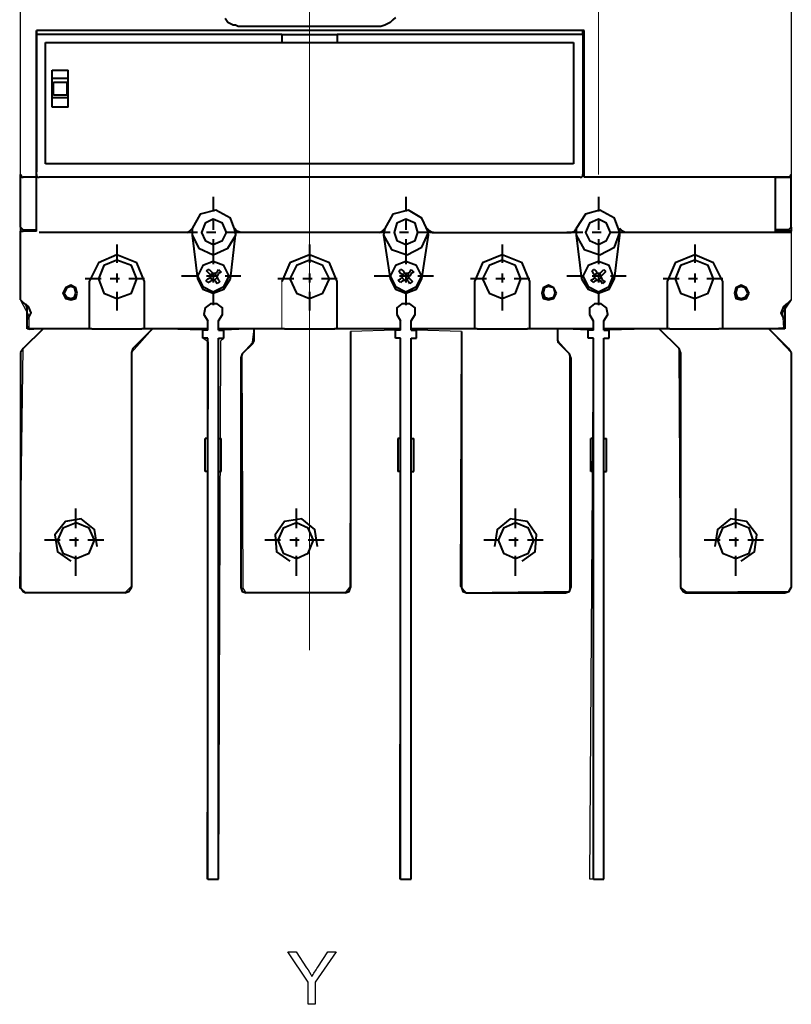
# Model space of a CAD drawing. Units: centimetres. Extents: x -8.9 to 8.9, y -1.9 to 8.4.
# Drawn here: x -2.4 to 0.6, y -1.8 to 2 of the extents above; entities that cross this region are included whole.
import ezdxf
from ezdxf.lldxf.tags import DXFTag

# ---------------------------------------------------------------- set-up
doc = ezdxf.new("R2010")
doc.units = ezdxf.units.CM
doc.header["$MEASUREMENT"] = 0
doc.layers.add('layer 1', color=7, linetype='Continuous')
tags = doc.linetypes.add('New Line3', pattern=[0.6, 0.3, -0.1, 0.1, -0.1]).pattern_tags.tags
tags[10:11] = [DXFTag(74, 4), DXFTag(75, 0), DXFTag(340, '0'), DXFTag(46, 1.0), DXFTag(50, 0.0), DXFTag(44, 0.0), DXFTag(45, 0.0)]
tags[8:9] = [DXFTag(74, 4), DXFTag(75, 0), DXFTag(340, '0'), DXFTag(46, 1.0), DXFTag(50, 0.0), DXFTag(44, 0.0), DXFTag(45, 0.0)]
tags[6:7] = [DXFTag(74, 4), DXFTag(75, 0), DXFTag(340, '0'), DXFTag(46, 1.0), DXFTag(50, 0.0), DXFTag(44, 0.0), DXFTag(45, 0.0)]
tags[4:5] = [DXFTag(74, 4), DXFTag(75, 0), DXFTag(340, '0'), DXFTag(46, 1.0), DXFTag(50, 0.0), DXFTag(44, 0.0), DXFTag(45, 0.0)]

msp = doc.modelspace()

# ---------------------------------------------------------------- linework, layer by layer
at = {"layer": 'layer 1', "color": 242, "linetype": 'New Line3', "lineweight": 9}
msp.add_lwpolyline([(-1.28838, -0.41557), (-1.28838, 5.58617)], dxfattribs=at)
at = {"layer": 'layer 1', "color": 7}
msp.add_lwpolyline([(0.56684, 4.21747), (0.56684, 0.93395), (0.53234, 0.88478), (0.53671, 0.82547), (0.48044, 0.82216), (0.56684, 0.73061), (0.56684, -0.17412), (0.55672, -0.18933), (0.16351, -0.1919), (0.13987, -0.17412), (0.13483, 0.74589), (0.05859, 0.82216), (-0.13455, 0.81704), (-0.13459, 0.78656), (-0.15487, 0.78656), (-0.15487, -1.29744), (-0.20909, -1.29744), (-0.19558, 0.78656), (-0.2159, 0.78656), (-0.2159, 0.81704), (-0.33281, 0.82216), (-0.33281, 0.77637), (-0.28702, 0.72557), (-0.28702, -0.18933), (-0.68355, -0.19444), (-0.70764, -0.17035), (-0.70387, 0.81196), (-0.87669, 0.81704), (-0.87669, 0.78656), (-0.89701, 0.78656), (-0.89701, -1.29744), (-0.94037, -1.29744), (-0.93769, 0.78656), (-0.95801, 0.78656), (-0.95801, 0.81704), (-1.13083, 0.81196), (-1.13337, -0.17077), (-1.15112, -0.19444), (-1.53233, -0.19444), (-1.54439, -0.17638), (-1.5476, 0.72557), (-1.50785, 0.76984), (-1.50188, 0.82216), (-1.61872, 0.81704), (-1.61872, 0.78656), (-1.63206, 0.77457), (-1.63908, -1.29744), (-1.68244, -1.29744), (-1.67827, 0.77058), (-1.70007, 0.78656), (-1.70007, 0.81704), (-1.89322, 0.82216), (-1.97457, 0.73061), (-1.9751, -0.16957), (-1.99997, -0.19444), (-2.38122, -0.19444), (-2.40489, -0.1767), (-2.39134, 0.74589), (-2.31507, 0.82216), (-2.36845, 0.81778), (-2.36887, 0.8706), (-2.40147, 0.93395), (-2.40147, 4.21747)], dxfattribs=at)
at = {"layer": 'layer 1', "color": 250, "lineweight": 20}
for points in [[(0.56682, 4.21746), (0.56682, 0.93393)], [(-2.40151, 1.4168), (-2.40151, 3.72433)], [(-0.17523, 3.72441), (-0.17523, 1.41688)], [(-1.39515, 1.0051), (-1.39515, 0.82213)]]:
    msp.add_lwpolyline(points, dxfattribs=at)
at = {"layer": 'layer 1', "color": 250, "lineweight": 40}
for points in [[(-1.6035, 2.00134), (-1.61371, 2.01667)], [(-0.96817, 2.01152), (-0.97839, 2.0013)], [(-0.95803, 2.02166), (-0.96825, 2.01144)], [(-1.59335, 1.99627), (-1.60357, 2.00138)], [(-1.58321, 1.9912), (-1.59343, 1.99631)], [(-1.57303, 1.9912), (-1.58325, 1.9912)], [(-1.56289, 1.98613), (-1.57311, 1.99124)], [(-1.01391, 1.98613), (-1.56283, 1.98613)], [(-0.99864, 1.9912), (-1.01397, 1.98609)], [(-0.9885, 1.99627), (-0.99872, 1.99116)], [(-0.97832, 2.00134), (-0.98854, 1.99623)], [(-0.23117, 1.97086), (-2.34058, 1.97086)], [(-2.34056, 1.97086), (-2.34056, 1.95553)], [(-2.34056, 1.4168), (-2.34056, 1.97084)], [(-2.34056, 1.95559), (-2.34056, 1.42691)], [(-1.39515, 1.95559), (-2.34048, 1.95559)], [(-1.39515, 1.95559), (-1.39515, 1.92512)], [(-1.39515, 1.95559), (-1.18171, 1.95559)], [(-1.18165, 1.95559), (-1.18165, 1.92512)], [(-0.23624, 1.95559), (-1.18157, 1.95559)], [(-0.23624, 1.95559), (-0.23624, 1.97092)], [(-0.23624, 1.95559), (-0.23624, 1.42691)], [(-0.23117, 1.4168), (-0.23117, 1.97084)], [(-2.30495, 1.92512), (-1.39519, 1.92512)], [(-2.30495, 1.45749), (-2.30495, 1.92504)], [(-1.39515, 1.92512), (-1.18171, 1.92512)], [(-1.18165, 1.92512), (-0.27189, 1.92512)], [(-0.27185, 1.92512), (-0.27185, 1.45756)], [(-2.27956, 1.81838), (-2.21863, 1.81838)], [(-2.27956, 1.67603), (-2.27956, 1.81833)], [(-2.27956, 1.78784), (-2.21863, 1.78784)], [(-2.21855, 1.67603), (-2.21855, 1.81833)], [(-2.27449, 1.72177), (-2.27449, 1.77267)], [(-2.27449, 1.77263), (-2.26427, 1.77263)], [(-2.26429, 1.77263), (-2.25407, 1.77263)], [(-2.25414, 1.77263), (-2.24393, 1.77263)], [(-2.24394, 1.77263), (-2.23372, 1.77263)], [(-2.2338, 1.77263), (-2.22358, 1.77263)], [(-2.22362, 1.77263), (-2.22362, 1.72173)], [(-2.21855, 1.71163), (-2.27948, 1.71163)], [(-2.26429, 1.72177), (-2.27451, 1.72177)], [(-2.25414, 1.72177), (-2.26436, 1.72177)], [(-2.24394, 1.72177), (-2.25416, 1.72177)], [(-2.2338, 1.72177), (-2.24402, 1.72177)], [(-2.22362, 1.72177), (-2.23384, 1.72177)], [(-2.21855, 1.67603), (-2.27948, 1.67603)], [(-0.23624, 1.5795), (-0.23113, 1.5795)], [(-0.23117, 1.49308), (-0.23628, 1.49308)], [(-0.23117, 1.48288), (-0.23628, 1.48288)], [(-0.27185, 1.45749), (-2.30501, 1.45749)], [(-2.40151, 1.4168), (-2.3964, 1.40678), (-2.39129, 1.40678)], [(-2.40151, 1.38634), (-2.40151, 1.4168)], [(-2.34056, 1.40668), (-2.39127, 1.40668)], [(-2.34056, 1.42187), (-2.34056, 1.42698)], [(-2.34056, 1.4168), (-2.34056, 1.42191)], [(-2.34056, 1.41173), (-2.34056, 1.41684)], [(-2.34056, 1.4168), (-2.34056, 1.40678)], [(-2.34056, 1.4168), (-2.34056, 1.41169)], [(-2.34056, 1.40668), (-2.34056, 1.41179)], [(-2.34056, 1.41173), (-2.33545, 1.40662)], [(-2.34056, 1.39648), (-2.34056, 1.4067)], [(-2.34056, 1.37614), (-2.34056, 1.4066)], [(-2.33543, 1.40668), (-2.33032, 1.40668)], [(-0.24644, 1.40668), (-2.3303, 1.40668)], [(-0.24644, 1.40668), (-0.24133, 1.40668)], [(-0.24131, 1.40668), (-0.2362, 1.41179)], [(-0.23624, 1.427), (-0.23624, 1.42189)], [(-0.23624, 1.42187), (-0.23624, 1.41676)], [(-0.23624, 1.41173), (-0.23624, 1.41684)], [(-0.23624, 1.4168), (-0.23624, 1.41169)], [(-0.23624, 1.41173), (-0.23624, 1.40662)], [(-0.23117, 1.40668), (-0.23117, 1.4167)], [(0.56682, 1.40668), (-0.23111, 1.40668)], [(0.50582, 1.39648), (0.50582, 1.4067)], [(0.50582, 1.40668), (0.55672, 1.40668)], [(0.50582, 1.37614), (0.50582, 1.4066)], [(0.55668, 1.40668), (0.56179, 1.40668), (0.5669, 1.4167)], [(0.56682, 1.38634), (0.56682, 1.4168)], [(-2.40151, 1.3558), (-2.40151, 1.38626)], [(-2.34056, 1.19826), (-2.34056, 1.39656)], [(-2.34056, 1.34568), (-2.34056, 1.37614)], [(0.50582, 1.19826), (0.50582, 1.39656)], [(0.50582, 1.34568), (0.50582, 1.37614)], [(0.56682, 1.3558), (0.56682, 1.38626)], [(-2.40151, 1.32534), (-2.40151, 1.3558)], [(-2.34056, 1.31514), (-2.34056, 1.3456)], [(-1.65943, 1.33041), (-1.65943, 1.27459)], [(-0.91737, 1.33041), (-0.91737, 1.27459)], [(-0.17523, 1.33041), (-0.17523, 1.27459)], [(0.50582, 1.31514), (0.50582, 1.3456)], [(0.56682, 1.32534), (0.56682, 1.3558)], [(-2.40151, 1.29992), (-2.40151, 1.32528)], [(-2.40151, 1.27453), (-2.40151, 1.29988)], [(-2.34056, 1.28974), (-2.34056, 1.3151)], [(-2.34056, 1.26433), (-2.34056, 1.28968)], [(0.50582, 1.28974), (0.50582, 1.3151)], [(0.50582, 1.26433), (0.50582, 1.28968)], [(0.56682, 1.29992), (0.56682, 1.32528)], [(0.56682, 1.27453), (0.56682, 1.29988)], [(-2.40151, 1.25419), (-2.40151, 1.27463)], [(-2.40151, 1.23892), (-2.40151, 1.25425)], [(-2.34056, 1.24399), (-2.34056, 1.26443)], [(-1.57303, 1.19318), (-1.59328, 1.249), (-1.64929, 1.27966), (-1.71021, 1.26433), (-1.74087, 1.20832)], [(-0.83095, 1.19318), (-0.85631, 1.249), (-0.90721, 1.27966), (-0.96814, 1.26433), (-0.9986, 1.20832)], [(-0.09391, 1.19318), (-0.11415, 1.249), (-0.17016, 1.27966), (-0.22618, 1.26433), (-0.26175, 1.20832)], [(0.50582, 1.24399), (0.50582, 1.26443)], [(0.56682, 1.25419), (0.56682, 1.27463)], [(0.56682, 1.23892), (0.56682, 1.25425)], [(-2.40151, 1.22367), (-2.40151, 1.239)], [(-2.40151, 1.2186), (-2.40151, 1.22371)], [(-2.40151, 1.21353), (-2.40151, 1.21864)], [(-2.40151, 1.21353), (-2.3964, 1.20842), (-2.39129, 1.20331)], [(-2.40151, 1.21353), (-2.40151, 1.20331)], [(-2.34056, 1.22874), (-2.34056, 1.24407)], [(-2.34056, 1.20333), (-2.34056, 1.22868)], [(-1.60862, 1.19318), (-1.62376, 1.22876), (-1.65933, 1.24389), (-1.68999, 1.22876), (-1.70512, 1.19318), (-1.68999, 1.16272), (-1.65933, 1.14739), (-1.62376, 1.16272), (-1.60862, 1.19318)], [(-1.65943, 1.23892), (-1.65943, 1.20335)], [(-0.87162, 1.19318), (-0.88184, 1.22876), (-0.91741, 1.24389), (-0.95298, 1.22876), (-0.96301, 1.19318), (-0.95298, 1.16272), (-0.91741, 1.14739), (-0.88184, 1.16272), (-0.87162, 1.19318)], [(-0.91737, 1.23892), (-0.91737, 1.20335)], [(-0.1295, 1.19318), (-0.14483, 1.22876), (-0.17529, 1.24389), (-0.21087, 1.22876), (-0.2262, 1.19318), (-0.21087, 1.16272), (-0.17529, 1.14739), (-0.14483, 1.16272), (-0.1295, 1.19318)], [(-0.17523, 1.23892), (-0.17523, 1.20335)], [(0.50582, 1.22874), (0.50582, 1.24407)], [(0.50582, 1.20333), (0.50582, 1.22868)], [(0.55668, 1.20333), (0.56179, 1.20844), (0.5669, 1.21355)], [(0.56682, 1.22367), (0.56682, 1.239)], [(0.56682, 1.2186), (0.56682, 1.22371)], [(0.56682, 1.21353), (0.56682, 1.21864)], [(0.56682, 1.21353), (0.56682, 1.20331)], [(-2.40151, 1.20333), (-2.40151, 1.19822)], [(-2.40151, 0.93397), (-2.40151, 1.19831)], [(-2.40151, 1.19826), (-2.3964, 1.19826)], [(-2.39644, 1.19826), (-2.39133, 1.19826)], [(-2.39137, 1.20333), (-2.34066, 1.20333)], [(-2.34056, 1.19826), (-2.39127, 1.19826)], [(-1.7611, 1.19318), (-2.33026, 1.19318)], [(-1.72043, 1.19318), (-1.78136, 1.19318)], [(-1.7611, 1.19318), (-1.75088, 1.19829), (-1.74085, 1.20832)], [(-1.74077, 1.2084), (-1.74077, 1.18304)], [(-1.74077, 1.18298), (-1.71542, 1.13228), (-1.65941, 1.10673), (-1.6034, 1.13228), (-1.57293, 1.18298)], [(-1.74077, 1.18298), (-1.72034, 1.01534)], [(-1.64929, 1.19318), (-1.68486, 1.19318)], [(-1.55269, 1.19318), (-1.61362, 1.19318)], [(-1.59335, 1.0153), (-1.57311, 1.18295)], [(-1.57303, 1.18298), (-1.57814, 1.20834)], [(-1.55269, 1.19318), (-1.56802, 1.19829), (-1.57804, 1.20832)], [(-1.57303, 1.18298), (-1.57303, 1.1932)], [(-1.01898, 1.19318), (-1.55277, 1.19318)], [(-0.97832, 1.19318), (-1.03924, 1.19318)], [(-1.01898, 1.19318), (-1.00876, 1.19829), (-0.99854, 1.20832)], [(-1.00377, 1.18298), (-0.9733, 1.12717), (-0.91218, 1.10673), (-0.85637, 1.13719), (-0.83101, 1.1932)], [(-1.00377, 1.18298), (-0.97822, 1.01534)], [(-0.99864, 1.2084), (-1.00375, 1.18304)], [(-0.90717, 1.19318), (-0.94274, 1.19318)], [(-0.81061, 1.19318), (-0.87154, 1.19318)], [(-0.85637, 1.0153), (-0.83101, 1.18295)], [(-0.81568, 1.19318), (-0.8259, 1.19829), (-0.83612, 1.20832)], [(-0.83095, 1.18298), (-0.83606, 1.20834)], [(-0.81568, 1.19318), (-0.28209, 1.19318)], [(-0.23624, 1.19318), (-0.29716, 1.19318)], [(-0.28199, 1.19318), (-0.26666, 1.19829), (-0.26155, 1.20832)], [(-0.26165, 1.2084), (-0.26165, 1.18304)], [(-0.26165, 1.18298), (-0.23119, 1.12717), (-0.17026, 1.10673), (-0.11425, 1.13719), (-0.09381, 1.1932)], [(-0.26165, 1.18298), (-0.24121, 1.01534)], [(-0.16509, 1.19318), (-0.20067, 1.19318)], [(-0.0685, 1.19318), (-0.12942, 1.19318)], [(-0.11423, 1.0153), (-0.09399, 1.18295)], [(-0.09391, 1.18298), (-0.09391, 1.20834)], [(-0.07362, 1.19318), (-0.08384, 1.19829), (-0.09387, 1.20832)], [(0.56682, 1.19318), (-0.07368, 1.19318)], [(0.55668, 1.20333), (0.50578, 1.20333)], [(0.50582, 1.19826), (0.55672, 1.19826)], [(0.56175, 1.19826), (0.55664, 1.19826)], [(0.56682, 1.19826), (0.56171, 1.19826)], [(0.56682, 1.20333), (0.56682, 1.19822)], [(-2.03047, 1.14745), (-2.03047, 1.07631)], [(-1.65943, 1.16779), (-1.65943, 1.0711)], [(-1.28839, 1.14745), (-1.28839, 1.07631)], [(-0.91737, 1.16779), (-0.91737, 1.0711)], [(-0.54627, 1.14745), (-0.54627, 1.07631)], [(-0.17523, 1.16779), (-0.17523, 1.0711)], [(0.19579, 1.14745), (0.19579, 1.07631)], [(-1.92373, 1.0051), (-1.95419, 1.07625), (-2.03045, 1.10671), (-2.10159, 1.07625), (-2.13717, 1.0051)], [(-1.18165, 1.0051), (-1.21211, 1.07625), (-1.28837, 1.10671), (-1.36463, 1.07625), (-1.39509, 1.0051)], [(-0.43959, 1.0051), (-0.47006, 1.07625), (-0.54631, 1.10671), (-0.62257, 1.07625), (-0.65303, 1.0051)], [(0.30254, 1.0051), (0.26697, 1.07625), (0.19583, 1.10671), (0.11957, 1.07625), (0.08911, 1.0051)], [(-1.95425, 1.0153), (-1.97469, 1.06601), (-2.03051, 1.08645), (-2.08141, 1.06601), (-2.10165, 1.0153), (-2.08141, 0.95929), (-2.03051, 0.93904), (-1.97469, 0.95929), (-1.95425, 1.0153)], [(-1.59842, 1.02544), (-1.61886, 1.06612), (-1.65935, 1.08145), (-1.70003, 1.06612), (-1.72047, 1.02544), (-1.70003, 0.98476), (-1.65935, 0.96452), (-1.61886, 0.98476), (-1.59842, 1.02544)], [(-1.21213, 1.0153), (-1.23749, 1.06601), (-1.28839, 1.08645), (-1.33929, 1.06601), (-1.36465, 1.0153), (-1.33929, 0.95929), (-1.28839, 0.93904), (-1.23749, 0.95929), (-1.21213, 1.0153)], [(-0.85637, 1.02544), (-0.87661, 1.06612), (-0.91729, 1.08145), (-0.95797, 1.06612), (-0.97822, 1.02544), (-0.95797, 0.98476), (-0.91729, 0.96452), (-0.87661, 0.98476), (-0.85637, 1.02544)], [(-0.47513, 1.0153), (-0.49557, 1.06601), (-0.54627, 1.08645), (-0.59718, 1.06601), (-0.62253, 1.0153), (-0.59718, 0.95929), (-0.54627, 0.93904), (-0.49557, 0.95929), (-0.47513, 1.0153)], [(-0.11936, 1.02544), (-0.13449, 1.06612), (-0.17517, 1.08145), (-0.21586, 1.06612), (-0.2363, 1.02544), (-0.21586, 0.98476), (-0.17517, 0.96452), (-0.13449, 0.98476), (-0.11936, 1.02544)], [(0.26693, 1.0153), (0.24669, 1.06601), (0.19579, 1.08645), (0.13977, 1.06601), (0.11953, 1.0153), (0.13977, 0.95929), (0.19579, 0.93904), (0.24669, 0.95929), (0.26693, 1.0153)], [(-2.03047, 1.03558), (-2.03047, 1.00001)], [(-1.72043, 1.02544), (-1.78136, 1.02544)], [(-1.6747, 1.03558), (-1.68492, 1.0458)], [(-1.64929, 1.02544), (-1.68486, 1.02544)], [(-1.68484, 1.04578), (-1.67973, 1.05089)], [(-1.67977, 1.05085), (-1.67466, 1.05085)], [(-1.66963, 1.03051), (-1.67474, 1.03562)], [(-1.6747, 1.05085), (-1.66959, 1.04574)], [(-1.65943, 1.03558), (-1.66965, 1.03047)], [(-1.66963, 1.04578), (-1.65941, 1.03556)], [(-1.66963, 1.03051), (-1.66963, 1.02029)], [(-1.65436, 1.03558), (-1.65947, 1.03558)], [(-1.65943, 1.03558), (-1.65943, 1.00001)], [(-1.64416, 1.02544), (-1.65438, 1.03566)], [(-1.65436, 1.03558), (-1.64414, 1.04069)], [(-1.63909, 1.03558), (-1.6442, 1.02536)], [(-1.64416, 1.04071), (-1.63905, 1.05093)], [(-1.64416, 1.02037), (-1.64416, 1.02548)], [(-1.63909, 1.05085), (-1.63398, 1.04574)], [(-1.62897, 1.04071), (-1.63899, 1.0356)], [(-1.63404, 1.04578), (-1.62893, 1.04067)], [(-1.55269, 1.02544), (-1.61362, 1.02544)], [(-1.28839, 1.03558), (-1.28839, 1.00001)], [(-0.97832, 1.02544), (-1.03924, 1.02544)], [(-0.93769, 1.03558), (-0.9428, 1.0458)], [(-0.94276, 1.04578), (-0.93765, 1.05089)], [(-0.90717, 1.02544), (-0.94274, 1.02544)], [(-0.92751, 1.03051), (-0.93773, 1.03562)], [(-0.93769, 1.05085), (-0.93258, 1.05085)], [(-0.92751, 1.03051), (-0.93262, 1.02029)], [(-0.93258, 1.05085), (-0.92747, 1.04574)], [(-0.92244, 1.03558), (-0.92755, 1.03047)], [(-0.92751, 1.04578), (-0.9224, 1.03556)], [(-0.91224, 1.03558), (-0.92246, 1.03558)], [(-0.91737, 1.03558), (-0.91737, 1.00001)], [(-0.9021, 1.02544), (-0.91232, 1.03566)], [(-0.91224, 1.03558), (-0.90202, 1.04069)], [(-0.90717, 1.02037), (-0.90206, 1.02548)], [(-0.89703, 1.03558), (-0.90214, 1.02536)], [(-0.9021, 1.04071), (-0.89699, 1.05093)], [(-0.88683, 1.04071), (-0.89705, 1.0356)], [(-0.89703, 1.05085), (-0.89192, 1.04574)], [(-0.8919, 1.04578), (-0.88679, 1.04067)], [(-0.81061, 1.02544), (-0.87154, 1.02544)], [(-0.54627, 1.03558), (-0.54627, 1.00001)], [(-0.23624, 1.02544), (-0.29716, 1.02544)], [(-0.19557, 1.03558), (-0.20068, 1.0458)], [(-0.16509, 1.02544), (-0.20067, 1.02544)], [(-0.20065, 1.04578), (-0.19554, 1.05089)], [(-0.1905, 1.03051), (-0.19561, 1.03562)], [(-0.19557, 1.05085), (-0.19047, 1.05085)], [(-0.1803, 1.03558), (-0.19052, 1.03047)], [(-0.1905, 1.05085), (-0.18539, 1.04574)], [(-0.1905, 1.03051), (-0.1905, 1.02029)], [(-0.18543, 1.04578), (-0.18032, 1.03556)], [(-0.17016, 1.03558), (-0.18038, 1.03558)], [(-0.17523, 1.03558), (-0.17523, 1.00001)], [(-0.16509, 1.02544), (-0.1702, 1.03566)], [(-0.17016, 1.03558), (-0.16505, 1.04069)], [(-0.15491, 1.03558), (-0.16513, 1.02536)], [(-0.16509, 1.04071), (-0.15487, 1.05093)], [(-0.16509, 1.02037), (-0.16509, 1.02548)], [(-0.14984, 1.04071), (-0.15495, 1.0356)], [(-0.15491, 1.05085), (-0.1498, 1.04574)], [(-0.14984, 1.04578), (-0.14984, 1.04067)], [(-0.0685, 1.02544), (-0.12942, 1.02544)], [(0.19579, 1.03558), (0.19579, 1.00001)], [(-2.18294, 0.95937), (-2.18805, 0.97981), (-2.20849, 0.98983), (-2.22873, 0.97981), (-2.23895, 0.95937), (-2.22873, 0.93893), (-2.20849, 0.93401), (-2.18805, 0.93893), (-2.18294, 0.95937)], [(-2.09147, 1.0153), (-2.1524, 1.0153)], [(-2.13721, 1.0051), (-2.13721, 0.82213)], [(-2.02033, 1.0153), (-2.0559, 1.0153)], [(-1.92373, 1.0153), (-1.98466, 1.0153)], [(-1.92373, 0.82215), (-1.92373, 1.00512)], [(-1.72043, 1.0153), (-1.69999, 0.97462), (-1.65951, 0.95929), (-1.61882, 0.97462), (-1.59328, 1.0153)], [(-1.67977, 1.00003), (-1.68488, 1.00514)], [(-1.68484, 1.01017), (-1.67973, 1.01528)], [(-1.68484, 1.0051), (-1.68484, 1.01021)], [(-1.66963, 1.0051), (-1.67985, 0.99999)], [(-1.67977, 1.0153), (-1.66955, 1.02041)], [(-1.66963, 1.02037), (-1.66452, 1.01015)], [(-1.6645, 1.01017), (-1.66961, 1.00506)], [(-1.6645, 1.01017), (-1.65428, 1.01017)], [(-1.64929, 1.0051), (-1.6544, 1.01021)], [(-1.65436, 1.01017), (-1.64414, 1.02039)], [(-1.64416, 0.99496), (-1.64927, 1.00518)], [(-1.63909, 1.00003), (-1.6442, 0.99492)], [(-1.64416, 1.02037), (-1.63905, 1.01015)], [(-1.63404, 1.0051), (-1.63915, 0.99999)], [(-1.63909, 1.01017), (-1.63398, 1.00506)], [(-1.34939, 1.0153), (-1.41032, 1.0153)], [(-1.27821, 1.0153), (-1.31378, 1.0153)], [(-1.18165, 1.0153), (-1.24258, 1.0153)], [(-1.18165, 0.82215), (-1.18165, 1.00512)], [(-0.97832, 1.0153), (-0.95807, 0.97462), (-0.91739, 0.95929), (-0.87671, 0.97462), (-0.85646, 1.0153)], [(-0.94276, 1.0051), (-0.94787, 1.01021)], [(-0.94783, 1.01017), (-0.93761, 1.01528)], [(-0.93769, 1.00003), (-0.9428, 1.00514)], [(-0.93769, 1.0153), (-0.93258, 1.02041)], [(-0.93258, 1.0051), (-0.93769, 0.99999)], [(-0.92244, 1.01017), (-0.93266, 1.00506)], [(-0.93258, 1.02037), (-0.92236, 1.01015)], [(-0.92244, 1.01017), (-0.91222, 1.01017)], [(-0.90717, 1.0051), (-0.91228, 1.01021)], [(-0.91224, 1.01017), (-0.90713, 1.02039)], [(-0.9021, 0.99496), (-0.90721, 1.00518)], [(-0.90717, 1.02037), (-0.89695, 1.01015)], [(-0.89703, 1.00003), (-0.90214, 0.99492)], [(-0.89703, 1.01017), (-0.89192, 1.00506)], [(-0.8919, 1.0051), (-0.89701, 0.99999)], [(-0.60728, 1.0153), (-0.6682, 1.0153)], [(-0.65301, 1.0051), (-0.65301, 0.82213)], [(-0.53613, 1.0153), (-0.5717, 1.0153)], [(-0.43959, 1.0153), (-0.50052, 1.0153)], [(-0.43959, 0.82215), (-0.43959, 1.00512)], [(-0.33793, 0.95937), (-0.34795, 0.97981), (-0.36839, 0.98983), (-0.38863, 0.97981), (-0.39374, 0.95937), (-0.38863, 0.93893), (-0.36839, 0.93401), (-0.34795, 0.93893), (-0.33793, 0.95937)], [(-0.24131, 1.0153), (-0.21596, 0.97462), (-0.17527, 0.95929), (-0.13459, 0.97462), (-0.11415, 1.0153)], [(-0.20578, 1.01017), (-0.19556, 1.01528)], [(-0.20065, 1.0051), (-0.20576, 1.01021)], [(-0.19557, 1.00003), (-0.20068, 1.00514)], [(-0.1905, 1.0051), (-0.19561, 0.99999)], [(-0.19557, 1.0153), (-0.19047, 1.02041)], [(-0.1803, 1.01017), (-0.19052, 1.00506)], [(-0.1905, 1.02037), (-0.18028, 1.01015)], [(-0.1803, 1.01017), (-0.17519, 1.01017)], [(-0.16509, 1.0051), (-0.17531, 1.01021)], [(-0.17523, 1.01017), (-0.16501, 1.02039)], [(-0.16002, 0.99496), (-0.16513, 1.00518)], [(-0.16509, 1.02037), (-0.15998, 1.01015)], [(-0.16002, 1.01017), (-0.1498, 1.00506)], [(-0.15491, 1.00003), (-0.16002, 0.99492)], [(-0.14984, 1.0051), (-0.15495, 0.99999)], [(0.13478, 1.0153), (0.07386, 1.0153)], [(0.08905, 1.0051), (0.08905, 0.82213)], [(0.20593, 1.0153), (0.17035, 1.0153)], [(0.30254, 1.0153), (0.24162, 1.0153)], [(0.30254, 0.82215), (0.30254, 1.00512)], [(0.40421, 0.95937), (0.39399, 0.97981), (0.37375, 0.98983), (0.35331, 0.97981), (0.3482, 0.95937), (0.35331, 0.93893), (0.37375, 0.93401), (0.39399, 0.93893), (0.40421, 0.95937)], [(-2.18807, 0.95937), (-2.19318, 0.97981), (-2.20851, 0.98472), (-2.22364, 0.97981), (-2.23386, 0.95937), (-2.22364, 0.94404), (-2.20851, 0.93893), (-2.19318, 0.94404), (-2.18807, 0.95937)], [(-2.03047, 0.96444), (-2.03047, 0.89329)], [(-1.65943, 0.96444), (-1.65943, 0.91373)], [(-1.28839, 0.96444), (-1.28839, 0.89329)], [(-0.91737, 0.96444), (-0.91737, 0.91373)], [(-0.54627, 0.96444), (-0.54627, 0.89329)], [(-0.34298, 0.95937), (-0.34809, 0.97981), (-0.36833, 0.98472), (-0.38366, 0.97981), (-0.38877, 0.95937), (-0.38366, 0.94404), (-0.36833, 0.93893), (-0.34809, 0.94404), (-0.34298, 0.95937)], [(-0.17523, 0.96444), (-0.17523, 0.91373)], [(0.19579, 0.96444), (0.19579, 0.89329)], [(0.39908, 0.95937), (0.38886, 0.97981), (0.37373, 0.98472), (0.3584, 0.97981), (0.35329, 0.95937), (0.3584, 0.94404), (0.37373, 0.93893), (0.38886, 0.94404), (0.39908, 0.95937)], [(-2.40151, 0.93397), (-2.3964, 0.92886), (-2.39129, 0.92375)], [(-2.37102, 0.86277), (-2.3608, 0.88321), (-2.37102, 0.90856), (-2.39146, 0.9237)], [(-2.3761, 0.90343), (-2.3812, 0.91876)], [(-1.63909, 0.85263), (-1.62376, 0.87798), (-1.62376, 0.90353), (-1.6442, 0.91866), (-1.66955, 0.91866), (-1.68999, 0.90353), (-1.6951, 0.87798), (-1.67977, 0.85263)], [(-0.89703, 0.85263), (-0.8817, 0.87798), (-0.8817, 0.90353), (-0.90214, 0.91866), (-0.9326, 0.91866), (-0.95285, 0.90353), (-0.95285, 0.87798), (-0.93771, 0.85263)], [(-0.15491, 0.85263), (-0.13978, 0.87798), (-0.14469, 0.90353), (-0.16513, 0.91866), (-0.19048, 0.91866), (-0.21092, 0.90353), (-0.21092, 0.87798), (-0.19559, 0.85263)], [(0.55668, 0.92377), (0.53644, 0.90864), (0.52622, 0.88309), (0.53644, 0.86285)], [(0.54648, 0.9187), (0.54137, 0.90337)], [(0.55668, 0.92377), (0.56179, 0.92888), (0.5669, 0.93399)], [(-2.3761, 0.8577), (-2.3761, 0.90349)], [(0.54143, 0.90343), (0.54143, 0.85764)], [(-2.37102, 0.86277), (-2.37613, 0.85766)], [(-2.3761, 0.84249), (-2.3761, 0.85762)], [(-2.3761, 0.83736), (-2.3761, 0.84247)], [(-2.3761, 0.83229), (-2.3761, 0.8374)], [(-1.67977, 0.81704), (-1.67977, 0.85261)], [(-1.63909, 0.81704), (-1.63909, 0.85261)], [(-0.93769, 0.81704), (-0.93769, 0.85261)], [(-0.89703, 0.81704), (-0.89703, 0.85261)], [(-0.19557, 0.81704), (-0.19557, 0.85261)], [(-0.15491, 0.81704), (-0.15491, 0.85261)], [(0.54143, 0.8577), (0.53632, 0.86281)], [(0.54143, 0.8577), (0.54143, 0.84257)], [(0.54143, 0.84249), (0.54143, 0.83738)], [(0.54143, 0.83736), (0.54143, 0.83225)], [(-2.31509, 0.82215), (-2.39135, 0.74589)], [(-2.36595, 0.82215), (-2.37617, 0.82215)], [(-2.3761, 0.82215), (-2.3761, 0.83236)], [(-2.3761, 0.83229), (-2.37099, 0.82718), (-2.36588, 0.82207)], [(-2.13721, 0.82215), (-2.36597, 0.82215)], [(-2.12707, 0.82215), (-2.13728, 0.82215)], [(-2.12707, 0.82215), (-1.93387, 0.82215)], [(-1.96946, 0.74589), (-1.89321, 0.82215)], [(-1.92373, 0.82215), (-1.93395, 0.82215)], [(-1.67977, 0.82215), (-1.92367, 0.82215)], [(-1.70009, 0.78655), (-1.70009, 0.81702)], [(-1.67977, 0.81704), (-1.70001, 0.81704)], [(-1.63909, 0.81704), (-1.61884, 0.81704)], [(-1.39515, 0.82215), (-1.63905, 0.82215)], [(-1.61877, 0.78655), (-1.61877, 0.81702)], [(-1.50189, 0.77635), (-1.50189, 0.82215)], [(-1.38495, 0.82215), (-1.39517, 0.82215)], [(-1.38495, 0.82215), (-1.19175, 0.82215)], [(-1.18165, 0.82215), (-1.19187, 0.82215)], [(-0.93769, 0.82215), (-1.18159, 0.82215)], [(-1.13085, 0.81196), (-1.13085, -0.17405)], [(-0.93769, 0.81704), (-0.95813, 0.81704)], [(-0.95803, 0.78655), (-0.95803, 0.81702)], [(-0.65301, 0.82215), (-0.89711, 0.82215)], [(-0.89703, 0.81704), (-0.87659, 0.81704)], [(-0.87669, 0.78655), (-0.87669, 0.81702)], [(-0.70387, 0.81196), (-0.70387, -0.17405)], [(-0.64287, 0.82215), (-0.65309, 0.82215)], [(-0.64287, 0.82215), (-0.44968, 0.82215)], [(-0.43959, 0.82215), (-0.44981, 0.82215)], [(-0.19557, 0.82215), (-0.43967, 0.82215)], [(-0.33285, 0.77635), (-0.33285, 0.82215)], [(-0.19557, 0.81704), (-0.21601, 0.81704)], [(-0.21592, 0.78655), (-0.21592, 0.81702)], [(-0.15491, 0.81704), (-0.13467, 0.81704)], [(0.08905, 0.82215), (-0.15485, 0.82215)], [(-0.13457, 0.78655), (-0.13457, 0.81702)], [(0.13478, 0.74589), (0.05853, 0.82215)], [(0.09919, 0.82215), (0.08897, 0.82215)], [(0.09919, 0.82215), (0.28727, 0.82215)], [(0.30254, 0.82215), (0.28721, 0.82215)], [(0.53123, 0.82215), (0.30247, 0.82215)], [(0.48043, 0.82215), (0.55668, 0.74589)], [(0.54143, 0.82215), (0.53121, 0.82215)], [(0.53123, 0.82215), (0.53634, 0.82726), (0.54145, 0.83236)], [(0.54143, 0.83229), (0.54143, 0.82207)], [(-1.67977, 0.78655), (-1.70001, 0.78655)], [(-1.67977, -1.29743), (-1.67977, 0.78663)], [(-1.63909, -1.29743), (-1.63909, 0.78663)], [(-1.63909, 0.78655), (-1.61884, 0.78655)], [(-1.50696, 0.76621), (-1.54764, 0.72553)], [(-1.50696, 0.76621), (-1.50185, 0.77643)], [(-0.93769, 0.78655), (-0.95813, 0.78655)], [(-0.93769, -1.29743), (-0.93769, 0.78663)], [(-0.89703, -1.29743), (-0.89703, 0.78663)], [(-0.89703, 0.78655), (-0.87659, 0.78655)], [(-0.33285, 0.77635), (-0.32774, 0.76613)], [(-0.33285, 0.77635), (-0.33285, 0.77124)], [(-0.32773, 0.76621), (-0.33284, 0.77132)], [(-0.32773, 0.76621), (-0.28704, 0.72553)], [(-0.19557, 0.78655), (-0.21601, 0.78655)], [(-0.19557, -1.29743), (-0.19557, 0.78663)], [(-0.15491, -1.29743), (-0.15491, 0.78663)], [(-0.15491, 0.78655), (-0.13467, 0.78655)], [(-2.39137, 0.74589), (-2.40159, 0.73056)], [(-2.40151, 0.73062), (-2.40151, -0.17423)], [(-1.97459, 0.73062), (-1.97459, -0.17423)], [(-1.96946, 0.74589), (-1.97457, 0.73056)], [(-1.54762, 0.72555), (-1.55273, 0.71022)], [(-0.28199, 0.71028), (-0.2871, 0.72561)], [(0.13985, 0.73062), (0.13474, 0.74595)], [(0.13985, 0.73062), (0.13985, -0.17423)], [(0.56682, 0.73062), (0.55661, 0.74595)], [(0.56682, 0.73062), (0.56682, -0.17423)], [(-1.55269, 0.71028), (-1.55269, -0.17413)], [(-0.28199, 0.71028), (-0.28199, -0.17413)], [(-1.67977, 0.40026), (-1.68999, 0.40026)], [(-1.68991, 0.31384), (-1.68991, 0.40032)], [(-1.63909, 0.40026), (-1.62906, 0.40026)], [(-1.62897, 0.31384), (-1.62897, 0.40032)], [(-0.93769, 0.40026), (-0.94791, 0.40026)], [(-0.94783, 0.31384), (-0.94783, 0.40032)], [(-0.89703, 0.40026), (-0.88681, 0.40026)], [(-0.88683, 0.31384), (-0.88683, 0.40032)], [(-0.19557, 0.40026), (-0.20579, 0.40026)], [(-0.20578, 0.31384), (-0.20578, 0.40032)], [(-0.15491, 0.40026), (-0.14469, 0.40026)], [(-0.14477, 0.31384), (-0.14477, 0.40032)], [(-1.68991, 0.27318), (-1.68991, 0.31386)], [(-1.62897, 0.27318), (-1.62897, 0.31386)], [(-0.94783, 0.27318), (-0.94783, 0.31386)], [(-0.88683, 0.27318), (-0.88683, 0.31386)], [(-0.20578, 0.27318), (-0.20578, 0.31386)], [(-0.14477, 0.27318), (-0.14477, 0.31386)], [(-1.67977, 0.27318), (-1.68999, 0.27318)], [(-1.63909, 0.27318), (-1.62906, 0.27318)], [(-0.93769, 0.27318), (-0.94791, 0.27318)], [(-0.89703, 0.27318), (-0.88681, 0.27318)], [(-0.19557, 0.27318), (-0.20579, 0.27318)], [(-0.15491, 0.27318), (-0.14469, 0.27318)], [(-2.18807, 0.05461), (-2.18807, 0.13087)], [(-1.33921, 0.05461), (-1.33921, 0.13087)], [(-0.49547, 0.05461), (-0.49547, 0.13087)], [(0.35335, 0.05461), (0.35335, 0.13087)], [(-2.10674, -0.01651), (-2.11677, 0.04952), (-2.16767, 0.09021), (-2.2286, 0.07999), (-2.26928, 0.02928), (-2.25925, -0.03695), (-2.20835, -0.07252)], [(-1.25787, -0.01651), (-1.26809, 0.04952), (-1.31879, 0.09021), (-1.38503, 0.07999), (-1.4206, 0.02928), (-1.41549, -0.03695), (-1.36459, -0.07252)], [(-0.47006, -0.07245), (-0.41935, -0.03687), (-0.41404, 0.02916), (-0.44981, 0.08007), (-0.51585, 0.09029), (-0.56655, 0.0496), (-0.57677, -0.01643)], [(0.37367, -0.07245), (0.42457, -0.03687), (0.4346, 0.02916), (0.39411, 0.08007), (0.33299, 0.09029), (0.28228, 0.0496), (0.27206, -0.01643)], [(-2.11686, 0.00888), (-2.1373, 0.05467), (-2.18801, 0.07492), (-2.23891, 0.05467), (-2.25916, 0.00888), (-2.23891, -0.04183), (-2.18801, -0.06227), (-2.1373, -0.04183), (-2.11686, 0.00888)], [(-1.27314, 0.00888), (-1.29338, 0.05467), (-1.33917, 0.07492), (-1.39008, 0.05467), (-1.41032, 0.00888), (-1.39008, -0.04183), (-1.33917, -0.06227), (-1.29338, -0.04183), (-1.27314, 0.00888)], [(-0.42432, 0.00888), (-0.44476, 0.05467), (-0.49547, 0.07492), (-0.54126, 0.05467), (-0.5615, 0.00888), (-0.54126, -0.04183), (-0.49547, -0.06227), (-0.44476, -0.04183), (-0.42432, 0.00888)], [(0.41942, 0.00888), (0.40429, 0.05467), (0.35339, 0.07492), (0.30248, 0.05467), (0.28224, 0.00888), (0.30248, -0.04183), (0.35339, -0.06227), (0.40429, -0.04183), (0.41942, 0.00888)], [(-2.24902, 0.00888), (-2.30994, 0.00888)], [(-2.17787, 0.00888), (-2.21344, 0.00888)], [(-2.18807, -0.01651), (-2.18807, 0.01906)], [(-2.08133, 0.00888), (-2.14226, 0.00888)], [(-1.40022, 0.00888), (-1.46114, 0.00888)], [(-1.32907, 0.00888), (-1.36465, 0.00888)], [(-1.33921, -0.01651), (-1.33921, 0.01906)], [(-1.23246, 0.00888), (-1.29338, 0.00888)], [(-0.55647, 0.00888), (-0.6174, 0.00888)], [(-0.48533, 0.00888), (-0.5209, 0.00888)], [(-0.49547, -0.01651), (-0.49547, 0.01906)], [(-0.38873, 0.00888), (-0.44966, 0.00888)], [(0.29234, 0.00888), (0.23142, 0.00888)], [(0.36355, 0.00888), (0.32798, 0.00888)], [(0.35335, -0.01651), (0.35335, 0.01906)], [(0.46009, 0.00888), (0.39916, 0.00888)], [(-2.18807, -0.12832), (-2.18807, -0.05207)], [(-1.33921, -0.12832), (-1.33921, -0.05207)], [(-0.49547, -0.12832), (-0.49547, -0.05207)], [(0.35335, -0.12832), (0.35335, -0.05207)], [(-2.40151, -0.17413), (-2.39129, -0.18927), (-2.38126, -0.19438)], [(-1.99999, -0.19446), (-1.98466, -0.18935), (-1.97463, -0.17421)], [(-1.55269, -0.17413), (-1.54758, -0.18927), (-1.53225, -0.19438)], [(-1.15113, -0.19446), (-1.136, -0.18935), (-1.13089, -0.17421)], [(-0.70387, -0.17413), (-0.69876, -0.18927), (-0.68363, -0.19438)], [(-0.30231, -0.19446), (-0.28698, -0.18935), (-0.28207, -0.17421)], [(0.13985, -0.17413), (0.15007, -0.18927), (0.16029, -0.19438)], [(0.54143, -0.19446), (0.55676, -0.18935), (0.56679, -0.17421)], [(-1.99999, -0.19446), (-2.38126, -0.19446)], [(-1.15113, -0.19446), (-1.53241, -0.19446)], [(-0.68355, -0.19446), (-0.30227, -0.19446)], [(0.16019, -0.19446), (0.54147, -0.19446)], [(-1.67977, -1.29743), (-1.63909, -1.29743)], [(-0.93769, -1.29743), (-0.89701, -1.29743)], [(-0.19557, -1.29743), (-0.15489, -1.29743)]]:
    msp.add_lwpolyline(points, dxfattribs=at)
at = {"layer": 'layer 1', "color": 250}
for points in [[(-1.29409, -1.7788), (-1.29409, -1.69319), (-1.37198, -1.57673), (-1.33981, -1.57673), (-1.29987, -1.63788)], [(-1.25688, -1.63628), (-1.21775, -1.57673), (-1.18656, -1.57673), (-1.26728, -1.69319), (-1.26728, -1.7788), (-1.29409, -1.7788)]]:
    msp.add_lwpolyline(points, dxfattribs=at)
msp.add_open_spline([(-1.29987, -1.63788), (-1.29244, -1.64921), (-1.28553, -1.66055), (-1.27922, -1.67189), (-1.27306, -1.6613), (-1.26558, -1.64945), (-1.25688, -1.63628)], degree=3, knots=[0, 0, 0, 0, 1, 1, 1, 2, 2, 2, 2], dxfattribs=at)

doc.saveas('drawing.dxf')
